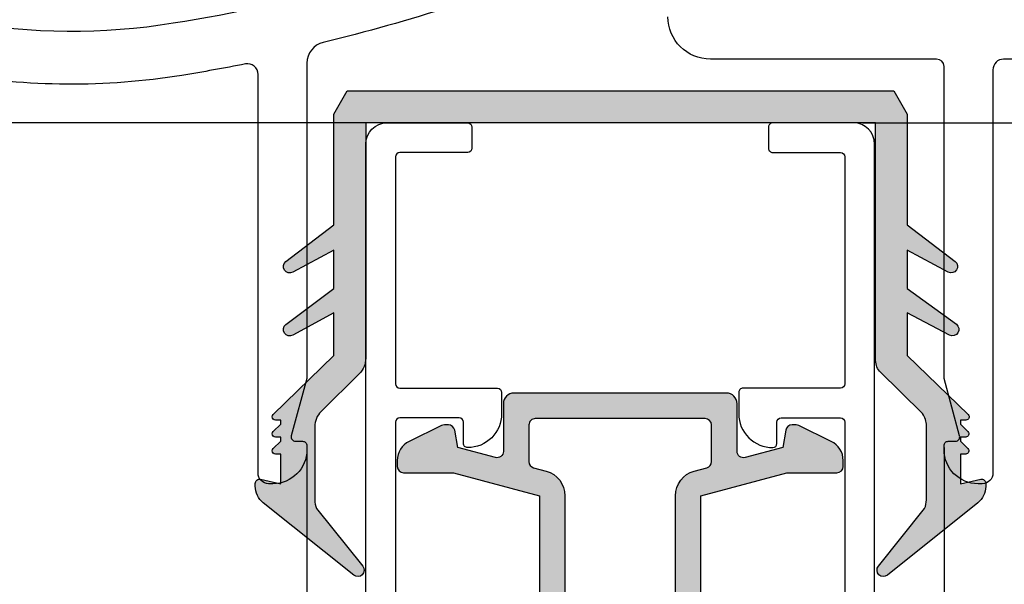
# Model space of a CAD drawing. Units: millimetres. Extents: x 6038 to 14624, y 670 to 4443.
# Drawn here: x 11889 to 11935, y 2125 to 2151 of the extents above; entities that cross this region are included whole.
import ezdxf

# ---------------------------------------------------------------- set-up
doc = ezdxf.new("R2010")
doc.units = ezdxf.units.MM
doc.layers.get('0').update_dxf_attribs({"lineweight": 25})
doc.layers.add('Dimensions', color=7, linetype='Continuous', lineweight=25, true_color=0x008000)
doc.layers.add('glas en -rubbers', color=254, linetype='Continuous')
doc.styles.add('Note Text (ISO)', font='tahoma.ttf')
doc.dimstyles.new('Default (ISO)', dxfattribs={"dimtxt": 3.5, "dimasz": 2.5, "dimexe": 3.174999999999998, "dimexo": 0, "dimgap": 0.762, "dimtad": 1, "dimrnd": 1e-08, "dimzin": 0, "dimtxsty": 'Note Text (ISO)', "dimcen": 0.09, "dimdle": 10, "dimclrd": 256, "dimclre": 256, "dimclrt": 256, "dimazin": 0, "dimtfac": 1.00148570537567, "dimtmove": 0, "dimatfit": 3, "dimfxl": 1, "dimtolj": 1, "dimtzin": 0, "dimlwd": -1, "dimlwe": -1, "dimarcsym": 0})

# ---------------------------------------------------------------- blocks, each defined once
blk = doc.blocks.new('P0157630_Body24')
for points in [[(38.77595349344938, -71.50000001222384), (27.00000000662749, -71.50000001222611, 0.4142135623732949), (26.50000000662749, -72.00000001222634), (26.50000000662749, -91.00000001229432, -0.414213562373095), (26.00000000662749, -91.50000001229432), (25.80000000666041, -91.50000001229432, -0.414213562373095), (24.20000000662912, -89.90000001226304), (24.20000000662912, -89.70000001222456, -0.414213562373095), (24.40000000662894, -89.50000001222475), (24.73935493206318, -89.50000001222475, 0.4931454260315798), (24.93254009732118, -89.24823620320421), (24.20681484137094, -86.5397926756732, -0.0655434628154587), (24.20000000662912, -86.48802886665248), (24.20000000662912, -71.84797370623096, 0.414213562373095), (23.85202631262382, -71.50000001222384), (13.20000000667642, -71.50000001222384, -0.4142135623730784), (11.20000000667642, -69.50000001222406)], [(6.86383416386434, -66.90125912816075, -0.03583223726773005), (-5.036309404935309, -70.71582359082072, 0.3459447879069451), (-5.799999993425445, -71.68750145000604), (-5.799999993425445, -86.48802886665067, -0.06554346281494804), (-5.806814828167262, -86.53979267567115), (-6.532540084111133, -89.2482362032024, 0.4931454260307743), (-6.339354918854042, -89.50000001222247), (-5.999999993425263, -89.50000001222247, -0.414213562373095), (-5.799999993425445, -89.70000001222229), (-5.799999993425445, -89.90000001226304, -0.4142135623731159), (-7.399999993456731, -91.50000001229432), (-7.599999993353777, -91.50000001229432, -0.4142135623731616), (-8.099999993353777, -91.00000001229432), (-8.099999993354686, -72.21764343626023, 0.4726039400710555), (-8.69696659015608, -71.72713606719776, -0.008690040008489637), (-11.69031086523228, -72.26500264612287, -0.08393214079496145), (-22.52489181869078, -72.18849661931381)], [(-39.54369093045079, -66.64905664095272), (-22.0907713764409, -69.72647723644536, 0.08393214079496145), (-12.08961972709403, -69.79709818426886, 0.102889051125238), (20.24007286948381, -57.42589858938186, 0.2554145257642523)]]:
    blk.add_lwpolyline(points, format="xyb")
blk = doc.blocks.new('Variavent_Assy_24')
blk.add_blockref('P0157630_Body24', (2.053957488579783, -4.749999999884437))
blk = doc.blocks.new('*D268')
at = {"layer": 'Defpoints', "color": 0, "transparency": 16777216}
for p in [(11905.80392440906, 2226.516488286557), (11927.79024341354, 2106.51648827438), (11999.98109780397, 2106.51648827438)]:
    blk.add_point(p, dxfattribs=at)
at = {"layer": 'Dimensions', "transparency": 16777216}
for p, q in [((11905.80392440906, 2226.516488286557), (12003.15609780397, 2226.516488286557)), ((11999.98109780397, 2224.016488286557), (11999.98109780397, 2109.01648827438)), ((11927.79024341354, 2106.51648827438), (12003.15609780397, 2106.51648827438))]:
    blk.add_line(p, q, dxfattribs=at)
for points in [[(11999.5644311373, 2224.016488286557), (12000.39776447064, 2224.016488286557), (11999.98109780397, 2226.516488286557)], [(11999.5644311373, 2109.01648827438), (12000.39776447064, 2109.01648827438), (11999.98109780397, 2106.51648827438)]]:
    blk.add_solid(points, dxfattribs=at)
at = {"layer": 'Dimensions', "transparency": 16777216, "insert": (11997.39623010753, 2166.516488280468), "char_height": 3.5, "attachment_point": 5, "rotation": 90, "style": 'Note Text (ISO)'}
blk.add_mtext('\\A1;120', dxfattribs=at)
blk = doc.blocks.new('*D269')
at = {"layer": 'Defpoints', "color": 0, "transparency": 16777216}
for p in [(11905.80392440906, 2226.516488286557), (11928.22825093182, 2146.516488274381), (11989.22930386092, 2146.516488274381)]:
    blk.add_point(p, dxfattribs=at)
at = {"layer": 'Dimensions', "transparency": 16777216}
for p, q in [((11905.80392440906, 2226.516488286557), (11992.40430386092, 2226.516488286557)), ((11989.22930386092, 2224.016488286557), (11989.22930386092, 2149.016488274381)), ((11928.22825093182, 2146.516488274381), (11992.40430386092, 2146.516488274381))]:
    blk.add_line(p, q, dxfattribs=at)
for points in [[(11988.81263719426, 2224.016488286557), (11989.64597052759, 2224.016488286557), (11989.22930386092, 2226.516488286557)], [(11988.81263719426, 2149.016488274381), (11989.64597052759, 2149.016488274381), (11989.22930386092, 2146.516488274381)]]:
    blk.add_solid(points, dxfattribs=at)
at = {"layer": 'Dimensions', "transparency": 16777216, "insert": (11986.63738445192, 2186.236915732858), "char_height": 3.5, "attachment_point": 5, "rotation": 90, "style": 'Note Text (ISO)'}
blk.add_mtext('\\A1;80', dxfattribs=at)
blk = doc.blocks.new('*D270')
at = {"layer": 'Defpoints', "color": 0, "transparency": 16777216}
for p in [(11905.42825093182, 2146.516488274381), (11880.45840039124, 2106.51648827438), (11905.82825093182, 2106.51648827438)]:
    blk.add_point(p, dxfattribs=at)
at = {"layer": 'Dimensions', "transparency": 16777216}
for p, q in [((11905.42825093182, 2146.516488274381), (11877.28340039124, 2146.516488274381)), ((11880.45840039124, 2144.016488274381), (11880.45840039124, 2109.01648827438)), ((11905.82825093182, 2106.51648827438), (11877.28340039124, 2106.51648827438))]:
    blk.add_line(p, q, dxfattribs=at)
for points in [[(11880.04173372458, 2144.016488274381), (11880.87506705791, 2144.016488274381), (11880.45840039124, 2146.516488274381)], [(11880.04173372458, 2109.01648827438), (11880.87506705791, 2109.01648827438), (11880.45840039124, 2106.51648827438)]]:
    blk.add_solid(points, dxfattribs=at)
at = {"layer": 'Dimensions', "transparency": 16777216, "insert": (11877.87470798023, 2126.516488274381), "char_height": 3.5, "attachment_point": 5, "rotation": 90, "style": 'Note Text (ISO)'}
blk.add_mtext('\\A1;40', dxfattribs=at)
blk = doc.blocks.new('*D272')
at = {"layer": 'Defpoints', "color": 0, "transparency": 16777216}
for p in [(11932.05788190427, 2131.216488274427), (11902.05788190421, 2131.116488274409), (11932.05788190427, 2043.619734128578)]:
    blk.add_point(p, dxfattribs=at)
at = {"layer": 'Dimensions', "transparency": 16777216}
for p, q in [((11932.05788190427, 2131.216488274427), (11932.05788190427, 2040.444734128578)), ((11902.05788190421, 2131.116488274409), (11902.05788190421, 2040.444734128578)), ((11904.55788190421, 2043.619734128578), (11929.55788190427, 2043.619734128578))]:
    blk.add_line(p, q, dxfattribs=at)
for points in [[(11904.55788190421, 2044.036400795245), (11904.55788190421, 2043.203067461911), (11902.05788190421, 2043.619734128578)], [(11929.55788190427, 2044.036400795245), (11929.55788190427, 2043.203067461911), (11932.05788190427, 2043.619734128578)]]:
    blk.add_solid(points, dxfattribs=at)
at = {"layer": 'Dimensions', "transparency": 16777216, "insert": (11917.05788190424, 2046.204601825019), "char_height": 3.5, "attachment_point": 5, "style": 'Note Text (ISO)'}
blk.add_mtext('\\A1;30', dxfattribs=at)

msp = doc.modelspace()

# ---------------------------------------------------------------- hatches: boundary and pattern name
h = msp.add_hatch(color=256)
h.paths.add_polyline_path([(11913.01025452435, 2128.950957522533), (11913.01025452435, 2126.536151751879), (11913.01025452435, 2124.121345981225), (11908.96025452435, 2123.036151751879), (11906.61025452435, 2123.036151751879, 0.414213562373095), (11906.31025452435, 2122.736151751879), (11906.31025452435, 2122.460825963568, 0.286669439946222), (11906.87163109555, 2121.562155007263), (11908.3992584258, 2120.816550475567, 0.1140066970318646), (11908.53084550023, 2120.786151751879), (11908.72139632435, 2120.786151751879, 0.3639703065250227), (11909.01683866355, 2121.034057373983), (11909.16025452435, 2121.847410351879), (11910.93260883797, 2122.32231108091, -0.4931453969074099), (11911.31025452435, 2122.032533325747), (11911.31025452435, 2119.786151751879, 0.4142135623730963), (11911.81025452435, 2119.286151751879), (11918.81025452435, 2119.286151751879), (11921.81025452435, 2119.286151751879, 0.4142135623730944), (11922.31025452435, 2119.786151751879), (11922.31025452435, 2122.032533325748, -0.4931453969073697), (11922.68790021073, 2122.32231108091), (11924.46025452435, 2121.847410351879), (11924.60367038515, 2121.034057373984, 0.3639703065251778), (11924.89911272435, 2120.786151751879), (11925.08966354847, 2120.786151751879, 0.1140066970318811), (11925.2212506229, 2120.816550475567), (11926.74887795315, 2121.562155007263, 0.2866694399462052), (11927.31025452435, 2122.460825963569), (11927.31025452435, 2122.736151751879, 0.4142135623730968), (11927.01025452435, 2123.036151751879), (11924.66025452435, 2123.036151751879), (11920.61025452435, 2124.121345981225), (11920.61025452435, 2126.536151751879), (11920.61025452435, 2128.950957522533), (11924.66025452435, 2130.036151751879), (11927.01025452435, 2130.036151751879, 0.4142135623730956), (11927.31025452435, 2130.336151751879), (11927.31025452435, 2130.611477540189, 0.2866694399461733), (11926.74887795315, 2131.510148496494), (11925.2212506229, 2132.255753028192, 0.1140066970319095), (11925.08966354847, 2132.286151751879), (11924.89911272435, 2132.286151751879, 0.3639703065251674), (11924.60367038515, 2132.038246129775), (11924.46025452435, 2131.224893151879), (11922.68790021073, 2130.749992422847, -0.4931453969074261), (11922.31025452435, 2131.03977017801), (11922.31025452435, 2133.286151751879, 0.4142135623730949), (11921.81025452435, 2133.786151751879), (11918.81025452435, 2133.786151751879), (11911.81025452435, 2133.786151751879, 0.4142135623730951), (11911.31025452435, 2133.286151751879), (11911.31025452435, 2131.039770178011, -0.4931454260313128), (11910.93260881082, 2130.749992430124), (11909.16025449141, 2131.224893338712), (11909.01683866355, 2132.038246129775, 0.3639703065250344), (11908.72139632435, 2132.286151751879), (11908.53084547611, 2132.286151751879, 0.1140066970318644), (11908.39925844747, 2132.255753038771), (11906.87163109555, 2131.510148496494, 0.2866694399462212), (11906.31025452435, 2130.61147754019), (11906.31025452435, 2130.336151751879, 0.414213562373095), (11906.61025452435, 2130.036151751879), (11908.96025452435, 2130.036151751879)])
h.paths.add_polyline_path([(11912.73260876904, 2130.267683815187, -0.3394542186654623), (11912.51025452435, 2130.557461551879), (11912.51025452435, 2132.286151751879, -0.4142135623730951), (11912.81025452435, 2132.586151751879), (11916.81025452435, 2132.586151751879), (11920.81025452435, 2132.586151751879, -0.4142135623730951), (11921.11025452435, 2132.286151751879), (11921.11025452435, 2130.557461476596, -0.3394542519575278), (11920.88790024506, 2130.267683730633), (11920.29967164152, 2130.110068335733, 0.3394542519575272), (11919.41025452435, 2128.950957351879), (11919.41025452435, 2126.536151751879), (11919.41025452435, 2124.121346078208, 0.3394542159903849), (11920.29967160817, 2122.96223498301), (11920.88790028244, 2122.804619487826, -0.3394542159903889), (11921.11025452435, 2122.514841751879), (11921.11025452435, 2120.786151751879, -0.4142135623730951), (11920.81025452435, 2120.486151751879), (11916.81025452435, 2120.486151751879), (11912.81025452435, 2120.486151751879, -0.4142135623730951), (11912.51025452435, 2120.786151751879), (11912.51025452435, 2122.514841773572, -0.3394542282586423), (11912.73260877901, 2122.804619512935), (11913.32083750571, 2122.962234994425, 0.3394542282586423), (11914.21025452435, 2124.121345951879), (11914.21025452435, 2126.536151751879), (11914.21025452435, 2128.950957351879, 0.3394542186654622), (11913.32083754559, 2130.110068298647)], flags=16)
at = {"layer": 'glas en -rubbers'}
h = msp.add_hatch(color=4, dxfattribs=at)
edge = h.paths.add_edge_path()
edge.add_line((11930.32825093181, 2138.716488274379), (11932.63747461215, 2137.025831318771))
edge.add_arc((11932.46025464039, 2136.783771240257), 0.2999999999997763, -117.7042883139714, 53.79094164163422, ccw=False)
edge.add_line((11932.32078214683, 2136.518163590633), (11930.32825093181, 2137.564456110661))
edge.add_line((11930.32825093181, 2137.564456110661), (11930.32825093181, 2135.553794970266))
edge.add_line((11930.32825093181, 2135.553794970266), (11933.19365455337, 2132.774153267045))
edge.add_arc((11933.08921198851, 2132.666488274379), 0.149999999999428, -90, 45.870394777001025, ccw=False)
edge.add_line((11933.08921198851, 2132.516488274379), (11932.82825093181, 2132.516488274379))
edge.add_line((11932.82825093181, 2132.516488274379), (11932.82825093181, 2132.328620308735))
edge.add_line((11932.82825093181, 2132.328620308735), (11933.18431694899, 2131.972554291558))
edge.add_arc((11933.07825093181, 2131.866488274379), 0.1500000000008614, -89.9999999993052, 44.99999999987722, ccw=False)
edge.add_line((11933.07825093181, 2131.716488274379), (11932.82825093181, 2131.716488274379))
edge.add_line((11932.82825093181, 2131.716488274379), (11932.82825093181, 2131.528620308735))
edge.add_line((11932.82825093181, 2131.528620308735), (11933.18431694899, 2131.172554291557))
edge.add_arc((11933.07825093181, 2131.066488274379), 0.1500000000005398, -89.9999999993052, 44.99999999975438, ccw=False)
edge.add_line((11933.07825093181, 2130.91648827438), (11932.82825093181, 2130.91648827438))
edge.add_line((11932.82825093181, 2130.91648827438), (11932.82825093181, 2129.516488274379))
edge.add_line((11932.82825093181, 2129.516488274379), (11933.78483539674, 2129.72906259992))
edge.add_arc((11933.82960319941, 2129.53551775215), 0.1986548873154875, -0.486285858809822, 103.02373374837038, ccw=False)
edge.add_line((11934.02825093181, 2129.533831730884), (11934.02562428481, 2129.380469266673))
edge.add_arc((11933.02577092052, 2129.39759380788), 0.9999999999987854, 308.6361918565026, 359.01878810203374, ccw=False)
edge.add_line((11933.65014405347, 2128.61646757554), (11929.38899813125, 2125.210430344611))
edge.add_arc((11929.20168619136, 2125.444768214314), 0.299999999999727, 141.3806305812776, 308.6361918563995, ccw=False)
edge.add_line((11928.96729333568, 2125.632011342904), (11931.14196346553, 2128.354285563298))
edge.add_arc((11930.22825093181, 2128.76064673974), 0.9999999999999146, 336.0235463774385, 360.0000000001303)
edge.add_line((11931.22825093181, 2128.760646739742), (11931.22825093181, 2132.240624564448))
edge.add_arc((11930.22825093181, 2132.24062456445), 1, 359.9999999998697, 395.2284080658756)
edge.add_line((11931.04510992634, 2132.817461961863), (11929.01139193728, 2134.818211792592))
edge.add_arc((11929.82825093181, 2135.395049190008), 1.000000000000294, 180.0000000000521, 215.2284080660847, ccw=False)
edge.add_line((11928.82825093181, 2135.395049190007), (11928.82825093181, 2146.516488274379))
edge.add_line((11928.82825093181, 2146.516488274379), (11904.82825093181, 2146.516488274379))
edge.add_line((11904.82825093181, 2146.516488274379), (11904.82825093181, 2135.416814332939))
edge.add_arc((11903.82825093181, 2135.416814332938), 1.000000000001819, -45.32175519344469, 5.212541509536095e-11, ccw=False)
edge.add_line((11904.53137569354, 2134.705747831513), (11902.72512617009, 2132.919671897342))
edge.add_arc((11903.42825093181, 2132.208605395917), 0.9999999999984343, 134.6782448064253, 180.0000000000261)
edge.add_line((11902.42825093181, 2132.208605395916), (11902.42825093181, 2128.760646739742))
edge.add_arc((11903.42825093181, 2128.76064673974), 1, 179.9999999998697, 203.9764536225615)
edge.add_line((11902.51453839809, 2128.354285563298), (11904.68920852795, 2125.632011342904))
edge.add_arc((11904.45481567226, 2125.444768214314), 0.2999999999997368, -128.63619185639948, 38.6193694187225, ccw=False)
edge.add_line((11904.26750373238, 2125.210430344611), (11900.00387779886, 2128.618449908685))
edge.add_arc((11900.62825093181, 2129.399576141024), 0.9999999999984263, 179.9999999998958, 231.3638081434812, ccw=False)
edge.add_line((11899.62825093181, 2129.399576141026), (11899.62825093181, 2129.533831730884))
edge.add_arc((11899.82825093181, 2129.533831730885), 0.1999999999989086, 77.47119229084848, 180.0000000002605, ccw=False)
edge.add_line((11899.87163702338, 2129.729069142922), (11900.82825093181, 2129.516488274379))
edge.add_line((11900.82825093181, 2129.516488274379), (11900.82825093181, 2130.91648827438))
edge.add_line((11900.82825093181, 2130.91648827438), (11900.57825093181, 2130.91648827438))
edge.add_arc((11900.57825093181, 2131.066488274379), 0.1499999999996362, 180, 269.9999999993052, ccw=False)
edge.add_arc((11900.57825093181, 2131.066488274379), 0.1499999999996362, 134.9999999995087, 179.9999999996526, ccw=False)
edge.add_line((11900.47218491464, 2131.172554291557), (11900.82825093181, 2131.528620308735))
edge.add_line((11900.82825093181, 2131.528620308735), (11900.82825093181, 2131.716488274379))
edge.add_line((11900.82825093181, 2131.716488274379), (11900.57825093181, 2131.716488274379))
edge.add_arc((11900.57825093181, 2131.866488274379), 0.1500000000000909, 179.9999999998263, 269.9999999993052, ccw=False)
edge.add_arc((11900.57825093181, 2131.866488274379), 0.1499999999996362, 134.9999999995087, 179.9999999996526, ccw=False)
edge.add_line((11900.47218491464, 2131.972554291558), (11900.82825093181, 2132.328620308735))
edge.add_line((11900.82825093181, 2132.328620308735), (11900.82825093181, 2132.516488274379))
edge.add_line((11900.82825093181, 2132.516488274379), (11900.57825093181, 2132.516488274379))
edge.add_arc((11900.57825093181, 2132.666488274379), 0.1500000000000909, 179.9999999998263, 269.9999999993052, ccw=False)
edge.add_arc((11900.57825093181, 2132.666488274379), 0.1499999999996362, 134.9999999995087, 179.9999999996526, ccw=False)
edge.add_line((11900.47218491464, 2132.772554291558), (11903.32825093181, 2135.553794970266))
edge.add_line((11903.32825093181, 2135.553794970266), (11903.32825093181, 2137.564456110661))
edge.add_line((11903.32825093181, 2137.564456110661), (11901.39470988026, 2136.514136661291))
edge.add_arc((11901.25151041554, 2136.777753643491), 0.2999999999999777, 126.97016165907601, 298.511265822312, ccw=False)
edge.add_line((11901.07109070645, 2137.017438287491), (11903.32825093181, 2138.716488274379))
edge.add_line((11903.32825093181, 2138.716488274379), (11903.32825093181, 2140.5258083935))
edge.add_line((11903.32825093181, 2140.5258083935), (11901.39800492237, 2139.482149342513))
edge.add_arc((11901.25151041554, 2139.743949570684), 0.2999999999999184, 128.325440468197, 299.229892952696, ccw=False)
edge.add_line((11901.06547218743, 2139.979299900366), (11903.32825093181, 2141.716488274379))
edge.add_line((11903.32825093181, 2141.716488274379), (11903.32825093181, 2146.918412063026))
edge.add_line((11903.32825093181, 2146.918412063026), (11903.96222552803, 2148.016488274379))
edge.add_line((11903.96222552803, 2148.016488274379), (11929.6942763356, 2148.016488274379))
edge.add_line((11929.6942763356, 2148.016488274379), (11930.32825093181, 2146.918412063026))
edge.add_line((11930.32825093181, 2146.918412063026), (11930.32825093181, 2141.716488274379))
edge.add_line((11930.32825093181, 2141.716488274379), (11932.57787874258, 2139.988050268535))
edge.add_arc((11932.39510140069, 2139.750158605602), 0.2999999999998776, -118.38048573448361, 52.46414314549912, ccw=False)
edge.add_line((11932.25250402562, 2139.486215451453), (11930.32825093181, 2140.5258083935))
edge.add_line((11930.32825093181, 2140.5258083935), (11930.32825093181, 2138.716488274379))

# ---------------------------------------------------------------- linework, layer by layer
for points in [[(11904.82825093181, 2107.516488274379), (11904.82825093181, 2145.516488274379, -0.4142135623730944), (11905.82825093181, 2146.516488274379), (11909.62825093181, 2146.516488274379, -0.4142135623731054), (11909.82825093181, 2146.316488274379), (11909.82825093181, 2145.316488274379, -0.4142135623731003), (11909.62825093181, 2145.116488274379), (11906.42825093181, 2145.116488274379, 0.4142135623731001), (11906.22825093181, 2144.916488274379), (11906.22825093181, 2134.216488274379, 0.4142135623731054), (11906.42825093181, 2134.016488274379), (11911.02825093181, 2134.016488274379, -0.4142135623731029), (11911.22825093181, 2133.816488274379), (11911.22825093181, 2132.816488274379, -0.4142140000000032), (11909.62825093181, 2131.216488274379), (11909.62825093181, 2131.216488274379, -0.4142135623731029), (11909.42825093181, 2131.416488274379), (11909.42825093181, 2132.416488274379, 0.4142135623731029), (11909.22825093181, 2132.616488274379), (11906.42825093181, 2132.616488274379, 0.4142135623731029), (11906.22825093181, 2132.416488274379), (11906.22825093181, 2120.616488274379, 0.4142135623731029)], [(11920.61025452435, 2124.121345981225), (11920.61025452435, 2126.536151751879), (11920.61025452435, 2128.950957522533), (11924.66025452435, 2130.036151751879), (11927.01025452435, 2130.036151751879, 0.4142135623730063), (11927.31025452435, 2130.336151751879), (11927.31025452435, 2130.61147754019, 0.286669439946121), (11926.74887795315, 2131.510148496494), (11925.22125060123, 2132.255753038771, 0.1140066970318806), (11925.08966352435, 2132.286151751879), (11924.89911272435, 2132.286151751879, 0.3639703065251105), (11924.60367038515, 2132.038246129775), (11924.46025452435, 2131.224893151879), (11922.68790023788, 2130.749992430123, -0.493145426031341), (11922.31025452435, 2131.03977017801), (11922.31025452435, 2133.286151751879, 0.4142135623730053), (11921.81025452435, 2133.786151751879), (11918.81025452435, 2133.786151751879), (11911.81025452435, 2133.786151751879, 0.4142135623731249), (11911.31025452435, 2133.286151751879), (11911.31025452435, 2131.03977017801, -0.4931454260313381), (11910.93260881082, 2130.749992430124), (11909.16025449141, 2131.224893338712), (11909.01683866355, 2132.038246129775, 0.3639703065251111), (11908.72139632435, 2132.286151751879), (11908.53084547611, 2132.286151751879, 0.1140066970318575), (11908.39925844747, 2132.255753038771), (11906.87163109555, 2131.510148496494, 0.2866694399462351), (11906.31025452435, 2130.61147754019), (11906.31025452435, 2130.336151751879, 0.4142135623731228), (11906.61025452435, 2130.036151751879), (11908.96025452435, 2130.036151751879), (11913.01025452435, 2128.950957522533), (11913.01025452435, 2126.536151751879), (11913.01025452435, 2124.121345981225)], [(11919.41025452435, 2124.121345957928), (11919.41025452435, 2126.536151751879), (11919.41025452435, 2128.950957351879, -0.3394542588633752), (11920.29967167023, 2130.110068343426), (11920.88790024506, 2130.267683730633, 0.3394542519575491), (11921.11025452435, 2130.557461476596), (11921.11025452435, 2132.286151751879, 0.4142135623730951), (11920.81025452435, 2132.586151751879), (11916.81025452435, 2132.586151751879), (11912.81025452435, 2132.586151751879, 0.4142135623730951), (11912.51025452435, 2132.286151751879), (11912.51025452435, 2130.557461551879, 0.33945423968932), (11912.73260879089, 2130.267683809333), (11913.32083751247, 2130.110068307523, -0.3394542266335978), (11914.21025452435, 2128.950957351879), (11914.21025452435, 2126.536151751879), (11914.21025452435, 2124.121345951879, -0.3394542588633754)]]:
    msp.add_lwpolyline(points, format="xyb")
at = {"flags": 128}
msp.add_lwpolyline([(11928.79024341353, 2107.516488274379), (11928.79024341353, 2145.516488274379, 0.4142135623730944), (11927.79024341353, 2146.516488274379), (11923.99024341353, 2146.516488274379, 0.4142135623731054), (11923.79024341353, 2146.316488274379), (11923.79024341353, 2145.316488274379, 0.4142135623731003), (11923.99024341353, 2145.116488274379), (11927.19024341353, 2145.116488274379, -0.4142135623731001), (11927.39024341353, 2144.916488274379), (11927.39024341353, 2134.216488274379, -0.4142135623731054), (11927.19024341353, 2134.016488274379), (11922.59024341353, 2134.016488274379, 0.4142135623731029), (11922.39024341353, 2133.816488274379), (11922.39024341353, 2132.816488274379, 0.4142140000000032), (11923.99024341353, 2131.216488274379), (11923.99024341353, 2131.216488274379, 0.4142135623731029), (11924.19024341353, 2131.416488274379), (11924.19024341353, 2132.416488274379, -0.4142135623731029), (11924.39024341353, 2132.616488274379), (11927.19024341353, 2132.616488274379, -0.4142135623731029), (11927.39024341353, 2132.416488274379), (11927.39024341353, 2120.616488274379, -0.4142135623731029)], format="xyb", dxfattribs=at)
at = {"layer": 'glas en -rubbers', "color": 4}
msp.add_lwpolyline([(11930.32825093181, 2138.716488274379), (11932.63747461215, 2137.025831318771, -0.9284058067827564), (11932.32078214683, 2136.518163590633), (11930.32825093181, 2137.564456110661), (11930.32825093181, 2135.553794970266), (11933.19365455337, 2132.774153267045, -0.6736860358430105), (11933.08921198851, 2132.516488274379), (11932.82825093181, 2132.516488274379), (11932.82825093181, 2132.328620308735), (11933.18431694899, 2131.972554291558, -0.6681786379192989), (11933.07825093181, 2131.716488274379), (11932.82825093181, 2131.716488274379), (11932.82825093181, 2131.528620308735), (11933.18431694899, 2131.172554291557, -0.668178637919068), (11933.07825093181, 2130.91648827438), (11932.82825093181, 2130.91648827438), (11932.82825093181, 2129.516488274379), (11933.78483539674, 2129.72906259992, -0.4850888181237216), (11934.02825093181, 2129.533831730884), (11934.02562428481, 2129.380469266673, -0.2234467518627058), (11933.65014405347, 2128.61646757554), (11929.38899813125, 2125.210430344611, -0.8945395224966434), (11928.96729333568, 2125.632011342904), (11931.14196346553, 2128.354285563298, 0.1050003609707653), (11931.22825093181, 2128.760646739742), (11931.22825093181, 2132.240624564448, 0.1549351057436983), (11931.04510992634, 2132.817461961863), (11929.01139193728, 2134.818211792592, -0.1549351057435421), (11928.82825093181, 2135.395049190007), (11928.82825093181, 2146.516488274379), (11904.82825093181, 2146.516488274379), (11904.82825093181, 2135.416814332939, -0.2003722456542652), (11904.53137569354, 2134.705747831513), (11902.72512617009, 2132.919671897342, 0.2003722456542649), (11902.42825093181, 2132.208605395916), (11902.42825093181, 2128.760646739742, 0.1050003609707652), (11902.51453839809, 2128.354285563298), (11904.68920852795, 2125.632011342904, -0.8945395224966434), (11904.26750373238, 2125.210430344611), (11900.00387779886, 2128.618449908685, -0.2279461892246144), (11899.62825093181, 2129.399576141026), (11899.62825093181, 2129.533831730884, -0.4798109543812495), (11899.87163702338, 2129.729069142922), (11900.82825093181, 2129.516488274379), (11900.82825093181, 2130.91648827438), (11900.57825093181, 2130.91648827438, -0.4142135623730949), (11900.42825093181, 2131.066488274379, -0.1989123673797157), (11900.47218491464, 2131.172554291557), (11900.82825093181, 2131.528620308735), (11900.82825093181, 2131.716488274379), (11900.57825093181, 2131.716488274379, -0.414213562373095), (11900.42825093181, 2131.86648827438, -0.1989123673797973), (11900.47218491464, 2131.972554291558), (11900.82825093181, 2132.328620308735), (11900.82825093181, 2132.516488274379), (11900.57825093181, 2132.516488274379, -0.414213562373095), (11900.42825093181, 2132.66648827438, -0.1989123673797973), (11900.47218491464, 2132.772554291558), (11903.32825093181, 2135.553794970266), (11903.32825093181, 2137.564456110661), (11901.39470988026, 2136.514136661291, -0.9287785688702193), (11901.07109070645, 2137.017438287491), (11903.32825093181, 2138.716488274379), (11903.32825093181, 2140.5258083935), (11901.39800492237, 2139.482149342513, -0.9236176406460782), (11901.06547218743, 2139.979299900366), (11903.32825093181, 2141.716488274379), (11903.32825093181, 2146.918412063026), (11903.96222552803, 2148.016488274379), (11929.6942763356, 2148.016488274379), (11930.32825093181, 2146.918412063026), (11930.32825093181, 2141.716488274379), (11932.57787874258, 2139.988050268535, -0.9231340510031668), (11932.25250402562, 2139.486215451453), (11930.32825093181, 2140.5258083935)], format="xyb", close=True, dxfattribs=at)

# ---------------------------------------------------------------- block references
msp.add_blockref('Variavent_Assy_24', (11905.80392440906, 2225.766488286556))

# ---------------------------------------------------------------- dimensions: what is measured, and where the dimension line sits
at = {"layer": 'Dimensions'}
for base, p1, p2, picture, middle in [((11999.98109780397, 2106.51648827438), (11905.80392440906, 2226.516488286556), (11927.79024341353, 2106.516488274379), '*D268', (11999.98109780397, 2166.516488280468)), ((11989.22930386092, 2146.516488274381), (11905.80392440906, 2226.516488286556), (11928.22825093181, 2146.51648827438), '*D269', (11989.22930386092, 2186.236915732858)), ((11880.45840039124, 2106.51648827438), (11905.42825093181, 2146.51648827438), (11905.82825093181, 2106.516488274379), '*D270', (11880.45840039124, 2126.516488274381))]:
    dim = msp.add_linear_dim(base=base, p1=p1, p2=p2, angle=90, dimstyle='Default (ISO)', override={"dimdec": 0}, dxfattribs=at)
    dim.commit()
    dim.dimension.update_dxf_attribs({"geometry": picture, "text_midpoint": middle, "dimtype": 160})
dim = msp.add_linear_dim(base=(11932.05788190427, 2043.619734128578), p1=(11902.05788190421, 2131.116488274409), p2=(11932.05788190427, 2131.216488274427), dimstyle='Default (ISO)', override={"dimdec": 0}, dxfattribs=at)
dim.commit()
dim.dimension.update_dxf_attribs({"geometry": '*D272', "text_midpoint": (11917.05788190424, 2043.619734128578), "dimtype": 160})

doc.saveas('drawing.dxf')
